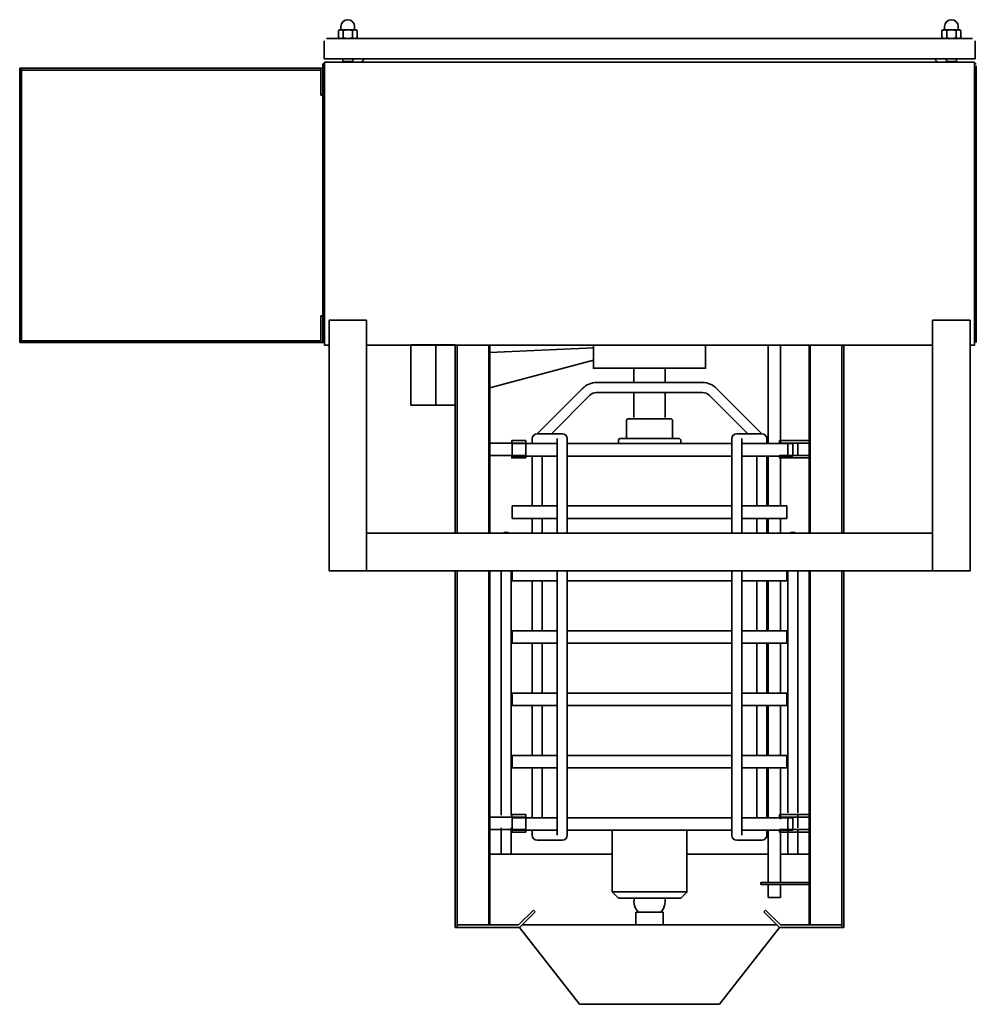
# Model space of a CAD drawing. Units: inches. Extents: x 3384 to 4963, y 273 to 1063.
import ezdxf

# ---------------------------------------------------------------- set-up
doc = ezdxf.new("R2010")
doc.units = ezdxf.units.IN
doc.header["$LTSCALE"] = 5
doc.layers.add('SILNA', color=4, linetype='Continuous', lineweight=35)

# ---------------------------------------------------------------- blocks, each defined once
blk = doc.blocks.new('A$C2B8E5E47')
at = {"layer": 'SILNA'}
for p, q in [((5.5, 13.01), (8.2, 13.01)), ((8.2, 14.01), (8.78, 15.01)), ((8.2, 7.51), (8.2, 14.01)), ((8.2, 13.01), (8.2, 13.01)), ((8.78, 15.01), (14.42, 15.01)), ((8.78, 11.26), (14.42, 11.26)), ((14.42, 15.01), (15, 14.01)), ((15, 14.01), (15, 7.51)), ((5.5, 2.01), (8.2, 2.01)), ((8.2, 7.51), (8.2, 1.01)), ((8.2, 1.01), (8.78, 0)), ((8.78, 3.75), (14.42, 3.75)), ((14.42, 0), (15, 1.01)), ((15, 1.01), (15, 7.51)), ((8.78, 0), (14.42, 0))]:
    blk.add_line(p, q, dxfattribs=at)
for centre, radius, start, end in [((5.5, 7.51), 5.5, 90, 270), ((11.52, 13.13), 3.32, 145.61587, 214.38413), ((20.62, 7.51), 12.42, 162.41211, 197.58789), ((11.68, 13.13), 3.32, 325.61587, 34.38413), ((2.58, 7.51), 12.42, 342.41211, 17.58789), ((11.52, 1.88), 3.32, 145.61587, 214.38413), ((11.68, 1.88), 3.32, 325.61587, 34.38413)]:
    blk.add_arc(centre, radius, start, end, dxfattribs=at)

msp = doc.modelspace()

# ---------------------------------------------------------------- linework, layer by layer
at = {"layer": 'SILNA', "linetype": 'Continuous'}
for p, q in [((3628.09, 1031.41), (3628.09, 1045.91)), ((3630.09, 1047.91), (4148.09, 1047.91)), ((4150.09, 1031.41), (4150.09, 1045.91)), ((3628.09, 1031.41), (4150.09, 1031.41)), ((3625.59, 1023.91), (3385.59, 1023.91)), ((3385.59, 1022.41), (3625.59, 1022.41)), ((3385.59, 805.41), (3625.59, 805.41)), ((3625.59, 803.91), (3385.59, 803.91)), ((3733.34, 802.04), (3697.76, 802.04)), ((3733.34, 802.04), (3697.76, 802.04)), ((3697.76, 802.04), (3697.76, 753.74)), ((3697.76, 802.04), (3697.76, 753.74)), ((3876.59, 783.41), (3876.59, 771.91)), ((3901.59, 783.41), (3901.59, 771.91)), ((3931.49, 771.91), (3846.68, 771.91)), ((3846.68, 763.91), (3931.49, 763.91)), ((3876.59, 763.91), (3876.59, 743.91)), ((3901.59, 763.91), (3901.59, 743.91)), ((3697.76, 753.74), (3733.34, 753.74)), ((3697.76, 753.74), (3733.34, 753.74)), ((3779.05, 722.91), (3779.05, 712.91)), ((3815.05, 722.91), (3779.05, 722.91)), ((3955.05, 722.91), (3823.05, 722.91)), ((3963.05, 722.91), (4004.05, 722.91)), ((4004.05, 722.91), (4004.05, 712.91)), ((3779.05, 712.91), (3815.05, 712.91)), ((3823.05, 712.91), (3955.05, 712.91)), ((4004.05, 712.91), (3963.05, 712.91)), ((3815.05, 672.91), (3779.05, 672.91)), ((3779.05, 672.91), (3779.05, 662.91)), ((3955.05, 672.91), (3823.05, 672.91)), ((3963.05, 672.91), (3999.05, 672.91)), ((3999.05, 672.91), (3999.05, 662.91)), ((3779.05, 662.91), (3815.05, 662.91)), ((3823.05, 662.91), (3955.05, 662.91)), ((3999.05, 662.91), (3963.05, 662.91)), ((3779.05, 620.99), (3779.05, 612.91)), ((3999.05, 620.99), (3999.05, 612.91)), ((3779.05, 612.91), (3815.05, 612.91)), ((3823.05, 612.91), (3955.05, 612.91)), ((3999.05, 612.91), (3963.05, 612.91)), ((3815.05, 572.91), (3779.05, 572.91)), ((3779.05, 572.91), (3779.05, 562.91)), ((3955.05, 572.91), (3823.05, 572.91)), ((3963.05, 572.91), (3999.05, 572.91)), ((3999.05, 572.91), (3999.05, 562.91)), ((3779.05, 562.91), (3815.05, 562.91)), ((3823.05, 562.91), (3955.05, 562.91)), ((3999.05, 562.91), (3963.05, 562.91)), ((3815.05, 522.91), (3779.05, 522.91)), ((3779.05, 522.91), (3779.05, 512.91)), ((3955.05, 522.91), (3823.05, 522.91)), ((3963.05, 522.91), (3999.05, 522.91)), ((3999.05, 522.91), (3999.05, 512.91)), ((3779.05, 512.91), (3815.05, 512.91)), ((3823.05, 512.91), (3955.05, 512.91)), ((3999.05, 512.91), (3963.05, 512.91)), ((3815.05, 472.91), (3779.05, 472.91)), ((3779.05, 472.91), (3779.05, 462.91)), ((3955.05, 472.91), (3823.05, 472.91)), ((3963.05, 472.91), (3999.05, 472.91)), ((3999.05, 472.91), (3999.05, 462.91)), ((3779.05, 462.91), (3815.05, 462.91)), ((3823.05, 462.91), (3955.05, 462.91)), ((3999.05, 462.91), (3963.05, 462.91)), ((3815.05, 422.91), (3779.05, 422.91)), ((3779.05, 422.91), (3779.05, 412.91)), ((3955.05, 422.91), (3823.05, 422.91)), ((3963.05, 422.91), (4004.05, 422.91)), ((4004.05, 422.91), (4004.05, 412.91)), ((3779.05, 412.91), (3815.05, 412.91)), ((3823.05, 412.91), (3955.05, 412.91)), ((3859.09, 412.91), (3859.09, 363.41)), ((3919.09, 363.41), (3919.09, 412.91)), ((4004.05, 412.91), (3963.05, 412.91)), ((3859.09, 363.41), (3859.59, 362.91)), ((3918.59, 362.91), (3919.09, 363.41)), ((3900.09, 347.22), (3878.09, 347.22))]:
    msp.add_line(p, q, dxfattribs=at).dxf.unprotected_set("ltscale", 0)
at = {"layer": 'SILNA'}
for p, q in [((3627.09, 1027.41), (3627.09, 803.91)), ((3627.09, 1027.41), (3628.59, 1027.41)), ((3628.59, 1028.91), (4149.59, 1028.91)), ((3628.59, 1028.91), (3628.59, 801.91)), ((3643.09, 1028.91), (3643.09, 1031.41)), ((3643.09, 1029.37), (3651.09, 1029.37)), ((3651.09, 1028.91), (3651.09, 1031.41)), ((4127.09, 1028.91), (4127.09, 1031.41)), ((4135.09, 1029.37), (4127.09, 1029.37)), ((4135.09, 1028.91), (4135.09, 1031.41)), ((4149.59, 1028.91), (4149.59, 801.91)), ((4151.09, 1027.41), (4149.59, 1027.41)), ((3625.59, 1023.91), (3627.09, 1023.91)), ((3625.59, 1023.91), (3625.59, 1002.41)), ((3627.09, 1023.91), (3627.09, 803.41)), ((3627.09, 1023.91), (3627.09, 1002.41)), ((4151.09, 1025.91), (4151.09, 803.91)), ((3627.09, 1002.41), (3625.59, 1002.41)), ((3625.59, 803.91), (3625.59, 825.41)), ((3627.09, 825.41), (3625.59, 825.41)), ((3627.09, 803.91), (3627.09, 825.41)), ((3627.09, 803.91), (3627.09, 825.41)), ((3625.59, 803.91), (3627.09, 803.91)), ((3632.09, 801.91), (3628.59, 801.91)), ((4116.09, 801.91), (3662.09, 801.91)), ((3717.76, 802.04), (3717.76, 753.74)), ((3717.76, 802.04), (3717.76, 753.74)), ((3733.34, 801.91), (3733.34, 650.99)), ((3733.34, 801.91), (3733.34, 650.99)), ((3734.84, 801.91), (3734.84, 650.99)), ((3734.84, 801.91), (3734.84, 650.99)), ((3760.28, 801.91), (3760.28, 650.99)), ((3760.28, 801.91), (3760.28, 650.99)), ((3761.03, 801.91), (3761.03, 650.99)), ((3761.03, 801.91), (3761.03, 650.99)), ((3761.03, 795.88), (3844.09, 799.75)), ((4017.14, 801.91), (4017.14, 650.99)), ((4017.89, 801.91), (4017.89, 650.99)), ((4043.34, 801.91), (4043.34, 650.99)), ((4044.84, 801.91), (4044.84, 650.99)), ((4149.59, 801.91), (4146.09, 801.91)), ((3761.03, 767.56), (3844.09, 789.82)), ((3799.05, 730.91), (3835.36, 767.22)), ((3979.12, 730.91), (3942.81, 767.22)), ((3810.36, 730.91), (3841.02, 761.57)), ((3967.81, 730.91), (3937.15, 761.57)), ((3870.59, 741.91), (3871.59, 742.91)), ((3871.59, 742.91), (3906.59, 742.91)), ((3907.59, 741.91), (3906.59, 742.91)), ((3870.59, 741.91), (3870.59, 726.91)), ((3907.59, 741.91), (3907.59, 726.91)), ((3795.05, 722.91), (3795.05, 726.91)), ((3819.05, 730.91), (3799.05, 730.91)), ((3815.05, 650.99), (3815.05, 726.91)), ((3823.05, 650.99), (3823.05, 726.91)), ((3865.09, 726.91), (3864.09, 725.91)), ((3913.09, 726.91), (3865.09, 726.91)), ((3913.09, 726.91), (3914.09, 725.91)), ((3955.05, 650.99), (3955.05, 726.91)), ((3959.05, 730.91), (3979.05, 730.91)), ((3963.05, 650.99), (3963.05, 726.91)), ((3983.05, 722.91), (3983.05, 726.91)), ((3864.09, 725.91), (3864.09, 722.91)), ((3914.09, 725.91), (3914.09, 722.91)), ((4000.09, 723.41), (4000.09, 713.41)), ((4008.09, 723.41), (4008.09, 713.41)), ((3795.05, 672.91), (3795.05, 712.91)), ((3803.05, 672.91), (3803.05, 712.91)), ((3975.05, 672.91), (3975.05, 712.91)), ((3983.05, 672.91), (3983.05, 712.91)), ((3795.05, 650.99), (3795.05, 662.91)), ((3803.05, 650.99), (3803.05, 662.91)), ((3975.05, 650.99), (3975.05, 662.91)), ((3983.05, 650.99), (3983.05, 662.91)), ((3733.34, 620.99), (3733.34, 334.89)), ((3733.34, 620.99), (3733.34, 336.89)), ((3734.84, 620.99), (3734.84, 334.89)), ((3734.84, 620.99), (3734.84, 336.91)), ((3760.28, 620.99), (3760.28, 336.91)), ((3760.28, 620.99), (3760.28, 336.91)), ((3761.03, 620.99), (3761.03, 336.91)), ((3761.03, 620.99), (3761.03, 336.91)), ((3770.09, 620.99), (3770.09, 424.91)), ((3778.09, 620.99), (3778.09, 424.91)), ((3815.05, 408.91), (3815.05, 620.99)), ((3823.05, 408.91), (3823.05, 620.99)), ((3955.05, 408.91), (3955.05, 620.99)), ((3963.05, 408.91), (3963.05, 620.99)), ((4000.09, 620.99), (4000.09, 426.91)), ((4008.09, 620.99), (4008.09, 426.91)), ((4017.14, 620.99), (4017.14, 336.91)), ((4017.89, 620.99), (4017.89, 336.91)), ((4043.34, 620.99), (4043.34, 334.89)), ((4044.84, 620.99), (4044.84, 334.89)), ((3795.05, 572.91), (3795.05, 612.91)), ((3803.05, 572.91), (3803.05, 612.91)), ((3975.05, 572.91), (3975.05, 612.91)), ((3983.05, 572.91), (3983.05, 612.91)), ((3795.05, 522.91), (3795.05, 562.91)), ((3803.05, 522.91), (3803.05, 562.91)), ((3975.05, 522.91), (3975.05, 562.91)), ((3983.05, 522.91), (3983.05, 562.91)), ((3795.05, 472.91), (3795.05, 512.91)), ((3803.05, 472.91), (3803.05, 512.91)), ((3975.05, 472.91), (3975.05, 512.91)), ((3983.05, 472.91), (3983.05, 512.91)), ((3795.05, 422.91), (3795.05, 462.91)), ((3803.05, 422.91), (3803.05, 462.91)), ((3975.05, 422.91), (3975.05, 462.91)), ((3983.05, 422.91), (3983.05, 462.91)), ((3994.05, 421.66), (3994.05, 423.66)), ((4000.09, 423.41), (4000.09, 413.41)), ((4008.09, 424.91), (4008.09, 414.91)), ((3770.09, 414.91), (3770.09, 393.79)), ((3778.09, 414.91), (3778.09, 393.79)), ((3795.05, 408.91), (3795.05, 412.91)), ((3983.05, 408.91), (3983.05, 412.91)), ((3993.98, 409.16), (3993.98, 411.16)), ((4000.09, 412.91), (4000.09, 393.79)), ((4008.09, 412.91), (4008.09, 393.79)), ((3819.05, 404.91), (3799.05, 404.91)), ((3959.05, 404.91), (3979.05, 404.91)), ((3859.09, 393.79), (3761.03, 393.79)), ((3984.09, 393.79), (3919.09, 393.79)), ((4017.14, 393.79), (3994.09, 393.79)), ((3919.09, 363.41), (3859.09, 363.41)), ((3859.59, 362.91), (3864.09, 358.41)), ((3864.09, 358.41), (3914.09, 358.41)), ((3914.09, 358.41), (3918.59, 362.91)), ((3984.09, 358.91), (3994.09, 358.91)), ((3784.07, 336.89), (3796.01, 348.83)), ((3784.09, 336.91), (3796.01, 348.83)), ((3796.01, 348.83), (3797.42, 347.42)), ((3796.01, 348.83), (3797.42, 347.42)), ((3982.17, 348.83), (3980.75, 347.42)), ((3994.1, 336.89), (3982.17, 348.83)), ((3784.89, 334.89), (3797.42, 347.42)), ((3784.89, 334.89), (3797.42, 347.42)), ((3878.09, 347.22), (3878.09, 336.89)), ((3900.09, 347.22), (3900.09, 336.89)), ((3993.28, 334.89), (3980.75, 347.42)), ((3734.84, 334.89), (3733.34, 334.89)), ((3784.09, 336.91), (3734.84, 336.91)), ((3734.84, 336.91), (3784.07, 336.89)), ((3734.84, 336.91), (3734.84, 334.89)), ((3734.84, 336.91), (3734.84, 334.89)), ((3734.84, 334.89), (3784.89, 334.89)), ((3784.89, 334.89), (3832.88, 273.27)), ((3786.89, 336.89), (3991.28, 336.89)), ((3993.28, 334.89), (3945.29, 273.27)), ((3993.28, 334.89), (4043.34, 334.89)), ((3994.1, 336.89), (4043.34, 336.89)), ((4043.34, 336.91), (4043.34, 334.89)), ((4043.34, 334.89), (4044.84, 334.89)), ((3832.88, 273.27), (3945.29, 273.27))]:
    msp.add_line(p, q, dxfattribs=at)
for points in [[(3384.09, 803.91), (3385.59, 803.91), (3385.59, 1023.91), (3384.09, 1023.91)], [(3662.09, 620.99), (3632.09, 620.99), (3632.09, 821.91), (3662.09, 821.91)], [(4116.09, 620.99), (4146.09, 620.99), (4146.09, 821.91), (4116.09, 821.91)], [(3844.09, 801.91), (3844.09, 783.41), (3934.09, 783.41), (3934.09, 801.91)], [(3761.03, 713.41), (3789.84, 713.41), (3789.84, 723.41), (3761.03, 723.41)], [(3789.84, 725.41), (3778.59, 725.41), (3778.59, 723.41), (3789.84, 723.41)], [(4017.14, 723.41), (3993.34, 723.41), (3993.34, 725.41), (4017.14, 725.41)], [(3789.84, 711.41), (3778.59, 711.41), (3778.59, 713.41), (3789.84, 713.41)], [(4017.14, 711.41), (3993.34, 711.41), (3993.34, 713.41), (4017.14, 713.41)], [(3662.09, 620.99), (4116.09, 620.99), (4116.09, 650.99), (3662.09, 650.99)], [(3761.03, 413.41), (3789.84, 413.41), (3789.84, 423.41), (3761.03, 423.41)], [(3789.84, 425.41), (3778.59, 425.41), (3778.59, 423.41), (3789.84, 423.41)], [(4017.14, 423.41), (3993.34, 423.41), (3993.34, 425.41), (4017.14, 425.41)], [(3789.84, 411.41), (3778.59, 411.41), (3778.59, 413.41), (3789.84, 413.41)], [(4017.14, 411.41), (3993.34, 411.41), (3993.34, 413.41), (4017.14, 413.41)], [(3978.34, 369.41), (4017.14, 369.41), (4017.14, 370.91), (3978.34, 370.91)]]:
    msp.add_lwpolyline(points, close=True, dxfattribs=at)
for points in [[(3984.09, 801.91), (3984.09, 722.91)], [(3994.09, 722.91), (3994.09, 801.91)], [(3984.09, 712.91), (3984.09, 672.91)], [(3994.09, 672.91), (3994.09, 712.91)], [(3984.09, 662.91), (3984.09, 650.99)], [(3994.09, 650.99), (3994.09, 662.91)], [(3984.09, 612.91), (3984.09, 572.91)], [(3994.09, 572.91), (3994.09, 612.91)], [(3984.09, 562.91), (3984.09, 522.91)], [(3994.09, 522.91), (3994.09, 562.91)], [(3984.09, 512.91), (3984.09, 472.91)], [(3994.09, 472.91), (3994.09, 512.91)], [(3984.09, 462.91), (3984.09, 422.91)], [(3994.09, 422.91), (3994.09, 462.91)], [(3984.09, 412.91), (3984.09, 370.91)], [(3994.09, 370.91), (3994.09, 412.91)], [(3984.09, 369.41), (3984.09, 358.91)], [(3994.09, 358.91), (3994.09, 369.41)]]:
    msp.add_lwpolyline(points, dxfattribs=at)
for centre, radius, start, end in [((3657.09, 1031.91), 3, 270, 350.38993), ((4121.09, 1031.91), 3, 189.61007, 270), ((3846.68, 755.91), 16, 90, 135), ((3931.49, 755.91), 16, 45, 90), ((3799.05, 726.91), 4, 90, 180), ((3819.05, 726.91), 4, 0, 90), ((3959.05, 726.91), 4, 90, 180), ((3979.05, 726.91), 4, 0, 90), ((3774.09, 647.91), 4, 50.33575, 129.66425), ((4004.09, 647.91), 4, 50.33575, 129.66425), ((3799.05, 408.91), 4, 180, 270), ((3819.05, 408.91), 4, 270, 0), ((3959.05, 408.91), 4, 180, 270), ((3979.05, 408.91), 4, 270, 0), ((3889.09, 355.89), 12.5, 168.37396, 223.94552), ((3889.09, 355.89), 12.5, 316.05448, 11.62604)]:
    msp.add_arc(centre, radius, start, end, dxfattribs=at)
for centre, start, end in [((3846.68, 755.91), 90, 135), ((3931.49, 755.91), 45, 90)]:
    msp.add_arc(centre, 8, start, end, dxfattribs=at).dxf.unprotected_set("ltscale", 0)

# ---------------------------------------------------------------- block references
at = {"layer": 'SILNA', "rotation": 270}
msp.add_blockref('A$C2B8E5E47', (3639.58, 1062.91), dxfattribs=at)
at = {"layer": 'SILNA', "xscale": -1, "rotation": 90}
msp.add_blockref('A$C2B8E5E47', (4138.59, 1062.91), dxfattribs=at)

doc.saveas('drawing.dxf')
